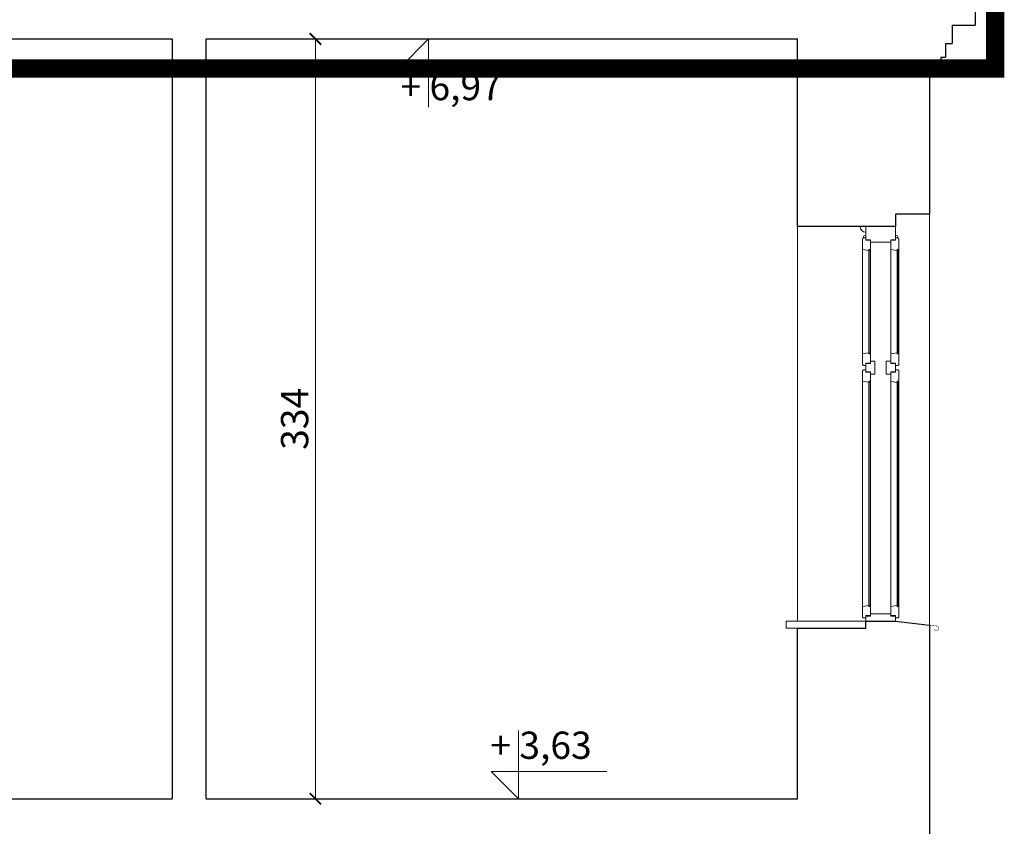
# Model space of a CAD drawing. Units: millimetres. Extents: x -31983 to 86412, y -73998 to 49513.
# Drawn here: x 13863 to 14295, y -41150 to -40795 of the extents above; entities that cross this region are included whole.
import ezdxf

# ---------------------------------------------------------------- set-up
doc = ezdxf.new("R2010")
doc.units = ezdxf.units.MM
doc.linetypes.add('ACAD_ISO03W100', pattern=[30, 12, -18])
doc.layers.get('0').update_dxf_attribs({"lineweight": 5})
doc.layers.add('A_CIENKA', color=7, linetype='Continuous', lineweight=5, true_color=0x848488)
for name, color, linetype, lineweight in [('A_OKNA I DRZWI widok', 142, 'Continuous', 5), ('A_OPISY', 252, 'Continuous', 5), ('A_skrzydlo', 12, 'Continuous', 20), ('A_szyba', 173, 'Continuous', 13), ('A_WIDOK', 35, 'Continuous', 0), ('A_WYMIAROWANIE', 107, 'Continuous', 5), ('ściany', 32, 'Continuous', 30), ('ściany 1', 32, 'Continuous', 30)]:
    doc.layers.add(name, color=color, linetype=linetype, lineweight=lineweight)
doc.layers.add('A_parapet zewnetrzny', color=1, linetype='Continuous')
doc.styles.add('ARIAL', font='ARIAL.TTF', dxfattribs={"width": 0.8})
doc.styles.add('Dimensions', font='ARIAL.TTF', dxfattribs={"width": 0.8})
doc.dimstyles.new('Ania K 1 50', dxfattribs={"dimtxt": 12, "dimasz": 5, "dimexe": 2, "dimexo": 0, "dimgap": 3, "dimtad": 1, "dimdec": 1, "dimzin": 0, "dimtxsty": 'ARIAL', "dimblk": 'ARCHTICK', "dimcen": 1, "dimclrd": 256, "dimclre": 256, "dimclrt": 256, "dimadec": 0, "dimazin": 0, "dimtfac": 1, "dimtdec": 1, "dimtofl": 0, "dimtmove": 0, "dimatfit": 3, "dimfxl": 0, "dimtolj": 1, "dimtzin": 0, "dimlwd": -1, "dimlwe": -1, "dimarcsym": 0})

# ---------------------------------------------------------------- blocks, each defined once
blk = doc.blocks.new('KOTA')
at = {"ltscale": 100}
blk.add_lwpolyline([(62.46, 0), (0, 0), (25, 25), (25, -81)], dxfattribs=at)
blk = doc.blocks.new('_ArchTick')
at = {"color": 0, "linetype": 'ByBlock', "const_width": 0.15}
blk.add_lwpolyline([(-0.5, -0.5), (0.5, 0.5)], dxfattribs=at)
blk = doc.blocks.new('*D1084')
at = {"layer": 'A_WYMIAROWANIE'}
for p, q in [((13987.53, -40803.42), (13994.57, -40803.42)), ((13992.57, -41137.42), (13992.57, -40803.42)), ((13987.53, -41137.42), (13994.57, -41137.42))]:
    blk.add_line(p, q, dxfattribs=at)
at = {"layer": 'Defpoints', "color": 0}
for p in [(13987.53, -40803.42), (13992.57, -40803.42), (13987.53, -41137.42)]:
    blk.add_point(p, dxfattribs=at)
at = {"layer": 'A_WYMIAROWANIE', "xscale": 5, "yscale": 5, "zscale": 5}
for p, rotation in [((13992.57, -40803.42), 90), ((13992.57, -41137.42), 270)]:
    blk.add_blockref('_ArchTick', p, dxfattribs=dict(at, rotation=rotation))
at = {"layer": 'A_WYMIAROWANIE', "insert": (13983.44, -40970.42), "char_height": 12, "attachment_point": 5, "rotation": 90, "style": 'ARIAL'}
blk.add_mtext('\\A1;334', dxfattribs=at)

msp = doc.modelspace()

# ---------------------------------------------------------------- linework, layer by layer
at = {"layer": 'A_CIENKA'}
for centre in [(14234, -40890.33), (14248.12, -40890.33)]:
    msp.add_circle(centre, 0.5, dxfattribs=at)
at = {"layer": 'A_OKNA I DRZWI widok'}
for p, q in [((14233.06, -40895.92), (14233.06, -40941.92)), ((14236.56, -40895.92), (14236.56, -40941.92)), ((14245.56, -40895.92), (14245.56, -40941.92)), ((14249.06, -40895.92), (14249.06, -40941.92)), ((14233.06, -40953.92), (14233.06, -41052.92)), ((14236.56, -40953.92), (14236.56, -41052.92)), ((14245.56, -40953.92), (14245.56, -41052.92)), ((14249.06, -40953.92), (14249.06, -41052.92))]:
    msp.add_line(p, q, dxfattribs=at)
at = {"layer": 'A_OPISY', "linetype": 'ACAD_ISO03W100', "const_width": 8}
msp.add_lwpolyline([(12979.38, -40816.39), (14291.43, -40816.39), (14291.43, -40317.01), (12979.38, -40317.01)], close=True, dxfattribs=at)
at = {"layer": 'A_parapet zewnetrzny', "const_width": 0.2}
msp.add_lwpolyline([(14247.56, -41059.42), (14265.83, -41061.51, -1.532176), (14264.67, -41062.93, -0.181579)], format="xyb", dxfattribs=at)
at = {"layer": 'A_skrzydlo'}
for p, q in [((14236.56, -40895.92), (14236.06, -40896.42)), ((14249.06, -40895.92), (14248.56, -40896.42)), ((14236.56, -40941.92), (14236.06, -40941.42)), ((14249.06, -40941.92), (14248.56, -40941.42)), ((14236.56, -40953.92), (14236.06, -40954.42)), ((14249.06, -40953.92), (14248.56, -40954.42)), ((14236.56, -41052.92), (14236.06, -41052.42)), ((14249.06, -41052.92), (14248.56, -41052.42))]:
    msp.add_line(p, q, dxfattribs=at)
for points in [[(14234.56, -40885.92), (14234.56, -40891.72), (14236.56, -40891.72), (14236.56, -40892.72), (14245.56, -40892.72), (14245.56, -40891.72), (14247.56, -40891.72), (14247.56, -40885.92)], [(14234.56, -40949.72), (14234.56, -40946.12), (14236.56, -40946.12), (14236.56, -40945.12), (14238.56, -40945.12), (14238.56, -40950.72), (14236.56, -40950.72), (14236.56, -40949.72)], [(14247.56, -40949.72), (14247.56, -40946.12), (14245.56, -40946.12), (14245.56, -40945.12), (14243.56, -40945.12), (14243.56, -40950.72), (14245.56, -40950.72), (14245.56, -40949.72)], [(14234.56, -41059.42), (14234.56, -41057.12), (14236.56, -41057.12), (14236.56, -41056.12), (14245.56, -41056.12), (14245.56, -41057.12), (14247.56, -41057.12), (14247.56, -41059.42)], [(14234.56, -41059.42), (14234.56, -41062.42), (14199.56, -41062.42), (14199.56, -41059.42)]]:
    msp.add_lwpolyline(points, close=True, dxfattribs=at)
for points in [[(14234.56, -40890.92), (14234.56, -40891.92), (14236.56, -40891.92), (14236.56, -40895.92), (14235.81, -40895.92), (14235.81, -40896.42), (14234.84, -40896.24), (14233.06, -40895.92), (14233.06, -40891.42, -0.414214), (14233.56, -40890.92)], [(14247.56, -40890.92), (14247.56, -40891.92), (14245.56, -40891.92), (14245.56, -40895.92), (14247.29, -40896.23), (14248.31, -40896.42), (14248.31, -40895.92), (14249.06, -40895.92), (14249.06, -40891.42, 0.414214), (14248.56, -40890.92)], [(14234.56, -40946.92), (14234.56, -40945.92), (14236.56, -40945.92), (14236.56, -40941.92), (14235.81, -40941.92), (14235.81, -40941.42), (14234.84, -40941.59), (14233.06, -40941.92), (14233.06, -40946.42, 0.414214), (14233.56, -40946.92)], [(14247.56, -40946.92), (14247.56, -40945.92), (14245.56, -40945.92), (14245.56, -40941.92), (14247.34, -40941.59), (14248.31, -40941.42), (14248.31, -40941.92), (14249.06, -40941.92), (14249.06, -40946.42, -0.414214), (14248.56, -40946.92)], [(14234.56, -40948.92), (14234.56, -40949.92), (14236.56, -40949.92), (14236.56, -40953.92), (14235.81, -40953.92), (14235.81, -40954.42), (14234.8, -40954.23), (14233.06, -40953.92), (14233.06, -40949.42, -0.414214), (14233.56, -40948.92)], [(14247.56, -40948.92), (14247.56, -40949.92), (14245.56, -40949.92), (14245.56, -40953.92), (14247.34, -40954.24), (14248.31, -40954.42), (14248.31, -40953.92), (14249.06, -40953.92), (14249.06, -40949.42, 0.414214), (14248.56, -40948.92)], [(14234.56, -41057.92), (14234.56, -41056.92), (14236.56, -41056.92), (14236.56, -41052.92), (14235.81, -41052.92), (14235.81, -41052.42), (14234.84, -41052.59), (14233.06, -41052.92), (14233.06, -41057.42, 0.414214), (14233.56, -41057.92)], [(14247.56, -41057.92), (14247.56, -41056.92), (14245.56, -41056.92), (14245.56, -41052.92), (14247.34, -41052.59), (14248.31, -41052.42), (14248.31, -41052.92), (14249.06, -41052.92), (14249.06, -41057.42, -0.414214), (14248.56, -41057.92)]]:
    msp.add_lwpolyline(points, format="xyb", close=True, dxfattribs=at)
msp.add_arc((14234.56, -40885.92), 2.5, 180, 270, dxfattribs=at)
at = {"layer": 'A_szyba'}
for p, q in [((14235.81, -40941.92), (14235.81, -40895.92)), ((14236.06, -40941.92), (14236.06, -40895.92)), ((14248.31, -40941.92), (14248.31, -40895.92)), ((14248.56, -40941.92), (14248.56, -40895.92)), ((14235.81, -41052.92), (14235.81, -40953.92)), ((14236.06, -41052.92), (14236.06, -40953.92)), ((14248.31, -41052.92), (14248.31, -40953.92)), ((14248.56, -41052.92), (14248.56, -40953.92))]:
    msp.add_line(p, q, dxfattribs=at)
at = {"layer": 'A_WIDOK'}
for p, q in [((14262.56, -40880.42), (14262.56, -41061.14)), ((14204.56, -40885.92), (14204.56, -41059.42))]:
    msp.add_line(p, q, dxfattribs=at)
at = {"layer": 'A_WYMIAROWANIE', "linetype": 'ACAD_ISO03W100', "ltscale": 0.5}
msp.add_line((13998.82, -40803.42), (14073.82, -40803.42), dxfattribs=at)
at = {"layer": 'ściany'}
for p, q in [((13730.52, -40803.42), (13929.56, -40803.42)), ((13944.56, -40803.42), (14204.56, -40803.42)), ((13730.52, -41137.42), (13929.56, -41137.42)), ((13944.56, -41137.42), (14204.56, -41137.42))]:
    msp.add_line(p, q, dxfattribs=at)
at = {"layer": 'ściany 1'}
for p, q in [((14282.56, -40786.42), (14282.56, -40797.42)), ((14272.56, -40797.42), (14282.56, -40797.42)), ((14272.56, -40797.42), (14272.56, -40805.42)), ((13929.56, -40803.42), (13929.56, -41137.42)), ((13944.56, -41137.42), (13944.56, -40803.42)), ((14269.56, -40805.42), (14272.56, -40805.42)), ((14269.56, -40805.42), (14269.56, -40811.42)), ((14267.56, -40811.42), (14269.56, -40811.42)), ((14267.56, -40811.42), (14267.56, -40815.42)), ((14262.56, -40817.42), (14265.56, -40817.42)), ((14265.56, -40815.42), (14267.56, -40815.42)), ((14265.56, -40815.42), (14265.56, -40817.42))]:
    msp.add_line(p, q, dxfattribs=at)
for points in [[(14262.56, -40817.42), (14262.56, -40880.42), (14247.56, -40880.42), (14247.56, -40885.92), (14204.56, -40885.92), (14204.56, -40803.42)], [(14204.56, -41137.42), (14204.56, -41062.42), (14234.56, -41062.42), (14234.56, -41059.42), (14247.56, -41059.42), (14262.56, -41061.12), (14262.56, -41238.42)]]:
    msp.add_lwpolyline(points, dxfattribs=at)

# ---------------------------------------------------------------- block references
at = {"layer": 'A_WYMIAROWANIE', "yscale": 0.4800000000017462, "zscale": 0.4800000000017462, "rotation": 90}
for p, xscale in [((14042.36, -40803.42), -0.4800000000017462), ((14081.87, -41137.42), 0.4800000000017462)]:
    msp.add_blockref('KOTA', p, dxfattribs=dict(at, xscale=xscale))

# ---------------------------------------------------------------- texts
at = {"layer": 'A_WYMIAROWANIE', "char_height": 12, "attachment_point": 5, "style": 'Dimensions'}
for s, insert in [('+ 6,97', (14052.25, -40825.92)), ('+ 3,63', (14091.76, -41115.45))]:
    msp.add_mtext(s, dxfattribs=dict(at, insert=insert))

# ---------------------------------------------------------------- dimensions: what is measured, and where the dimension line sits
at = {"layer": 'A_WYMIAROWANIE'}
dim = msp.add_linear_dim(base=(13992.57, -40803.42), p1=(13987.53, -41137.42), p2=(13987.53, -40803.42), angle=90, dimstyle='Ania K 1 50', override={"dimdec": 0}, dxfattribs=at)
dim.commit()
dim.dimension.update_dxf_attribs({"geometry": '*D1084', "text_midpoint": (13983.44, -40970.42)})

doc.saveas('drawing.dxf')
